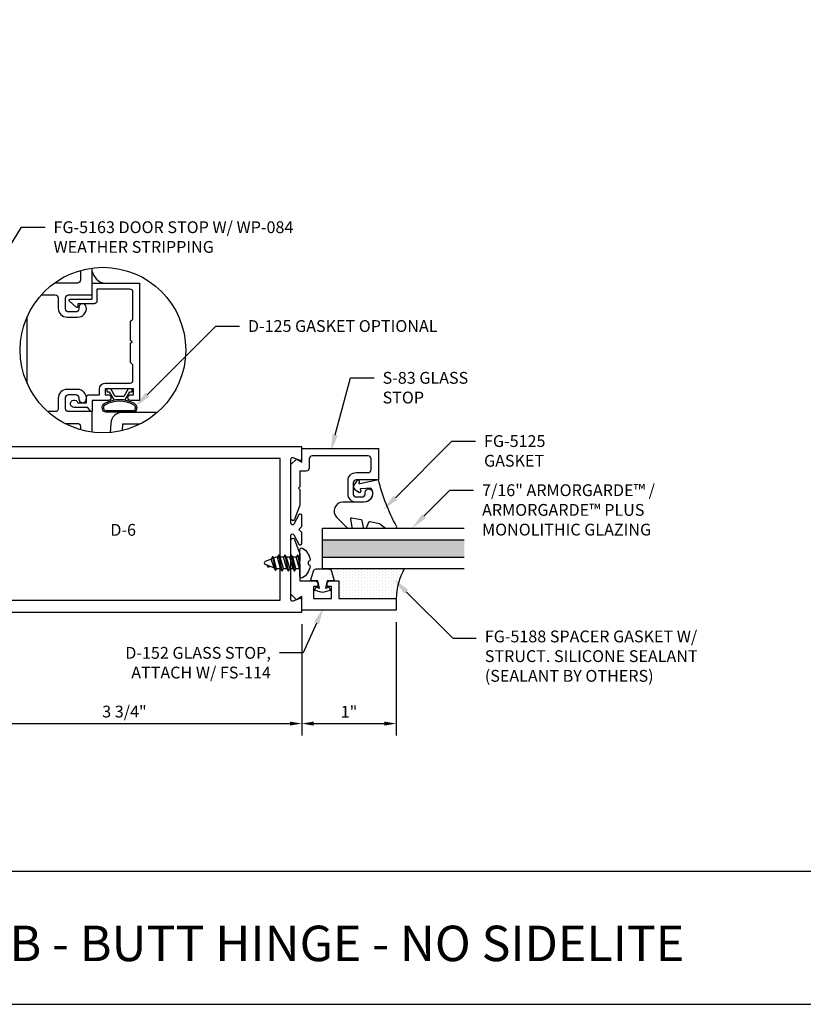
# Model space of a CAD drawing. Units: inches. Extents: x -27.5 to 35.2, y 0 to 85.
# Drawn here: x -1.5 to 6.8, y 19.2 to 29.6 of the extents above; entities that cross this region are included whole.
import ezdxf
from ezdxf import colors
from ezdxf.entities.mleader import LeaderData, LeaderLine
from ezdxf.enums import TextEntityAlignment as Align
from ezdxf.math import Vec2, Vec3

# ---------------------------------------------------------------- set-up
doc = ezdxf.new("R2010")
doc.units = ezdxf.units.IN
doc.header["$MEASUREMENT"] = 0
for name, color, linetype in [('Dimension', 3, 'Continuous'), ('Extrusion', 1, 'Continuous'), ('Fastener', 7, 'Continuous'), ('Gasket', 7, 'Continuous'), ('Glazing', 4, 'Continuous'), ('HeavyLine', 7, 'Continuous'), ('Misc', 7, 'Continuous'), ('Parts & Accessories', 7, 'Continuous'), ('Sealant', 3, 'Continuous'), ('Text', 6, 'Continuous')]:
    doc.layers.add(name, color=color, linetype=linetype)
doc.styles.get("Standard").update_dxf_attribs({"font": 'arial.ttf'})
doc.styles.add('STYLE1', font='arial.ttf')
doc.dimstyles.new('FULL', dxfattribs={"dimtxt": 0.125, "dimasz": 0.125, "dimexe": 0.125, "dimexo": 0.125, "dimgap": 0.0625, "dimtad": 1, "dimdec": 4, "dimzin": 3, "dimdsep": 46, "dimlunit": 4, "dimtxsty": 'Standard', "dimcen": 0.125, "dimclrd": 256, "dimclre": 256, "dimclrt": 256, "dimadec": 0, "dimazin": 0, "dimtfac": 1, "dimtdec": 4, "dimtofl": 0, "dimtmove": 0, "dimatfit": 3, "dimfxl": 0, "dimfrac": 2, "dimtolj": 1, "dimtzin": 3, "dimarcsym": 0})

# ---------------------------------------------------------------- blocks, each defined once
blk = doc.blocks.new('D6')
at = {"ltscale": 0.75}
blk.add_lwpolyline([(0, 0.147, 0.773029), (-0.03, 0.155), (-0.085, 0.056, -0.773029), (-0.115, 0.064), (-0.115, 0.744, -0.527743), (-0.093, 0.759), (-0.022, 0.731, 0.527743), (0, 0.746), (0, 0.875), (-3.524, 0.875, 0.396109), (-3.648, 0.758), (-3.75, -0.875), (0, -0.875), (0, -0.746, 0.527743), (-0.022, -0.731), (-0.093, -0.759, -0.527743), (-0.115, -0.744), (-0.115, -0.064, -0.773029), (-0.085, -0.056), (-0.03, -0.155, 0.773029), (0, -0.147), (0, -0.031), (-0.031, 0), (0, 0.031)], format="xyb", close=True, dxfattribs=at)
blk.add_lwpolyline([(-0.23, 0.75), (-3.524, 0.75), (-3.617, -0.75), (-0.23, -0.75)], close=True, dxfattribs=at)
blk = doc.blocks.new('*U7')
at = {"linetype": 'ByBlock', "ltscale": 0.75}
blk.add_lwpolyline([(-0.078, 0.746), (-0.078, 0.648, 0.414214), (-0.047, 0.617), (0.021, 0.617), (0.021, 0.452), (0.036, 0.437), (0.021, 0.422), (0.021, 0.258), (0.076, 0.106, 0.8391), (0.115, 0.113), (0.115, 0.685), (0.057, 0.743), (0, 0.711), (0, 0.855), (-0.812, 0.855), (-0.812, 0.523), (-0.575, 0.523, -0.414214), (-0.544, 0.492), (-0.544, 0.374, -0.414214), (-0.575, 0.343), (-0.639, 0.343, -0.414214), (-0.67, 0.374), (-0.67, 0.389, 0.937027), (-0.749, 0.394, 0.452822), (-0.656, 0.288), (-0.575, 0.288, 0.414214), (-0.489, 0.374), (-0.489, 0.515, 0.414214), (-0.575, 0.601), (-0.703, 0.601, -0.414214), (-0.734, 0.632), (-0.734, 0.746, -0.414214), (-0.703, 0.777), (-0.109, 0.777, -0.414214)], format="xyb", close=True, dxfattribs=at)
blk = doc.blocks.new('D152')
blk.add_lwpolyline([(-0.855, 0), (-0.711, 0), (-0.743, -0.057), (-0.685, -0.115), (-0.113, -0.115, 0.8391), (-0.106, -0.076), (-0.258, -0.021), (-0.34, -0.021), (-0.355, -0.036), (-0.37, -0.021), (-0.543, -0.021), (-0.543, 0.138, 0.414214), (-0.574, 0.169), (-0.605, 0.169), (-0.605, 0.125), (-0.73, 0.125), (-0.73, 0.313), (-0.605, 0.313), (-0.605, 0.269), (-0.574, 0.269, 0.414214), (-0.543, 0.3), (-0.543, 0.393), (-0.73, 0.393), (-0.73, 1), (-0.855, 1)], format="xyb", close=True)
blk = doc.blocks.new('fg5188')
at = {"ltscale": 0.75}
blk.add_lwpolyline([(-0.109, -0.031), (-0.187, -0.049), (-0.187, -0.125), (-0.29, -0.096, -0.334595), (-0.312, -0.066), (-0.312, 0.066, -0.334595), (-0.29, 0.096), (-0.187, 0.125), (-0.187, 0.049), (-0.109, 0.031), (-0.119, 0.07), (-0.083, 0.08), (-0.062, 0), (-0.083, -0.08), (-0.119, -0.07)], format="xyb", close=True, dxfattribs=at)
blk = doc.blocks.new('*U83')
at = {"linetype": 'ByBlock', "lineweight": -2, "ltscale": 0.5}
blk.add_lwpolyline([(-0.489, -0.19, -0.065719), (0, 0), (-0.042, 0.197, -0.594937), (-0.032, 0.205), (-0.023, 0.201, 0.872242), (-0.01, 0.228), (-0.054, 0.26, 0.414258), (-0.097, 0.253), (-0.129, 0.209, 0.872242), (-0.108, 0.188), (-0.104, 0.191, -0.594937), (-0.092, 0.187), (-0.082, 0.083, -0.631985), (-0.235, 0.156), (-0.235, 0.377, 0.668199), (-0.395, 0.444), (-0.508, 0.331, 0.198898), (-0.511, 0.324), (-0.511, 0.289, 0.461915), (-0.499, 0.279), (-0.41, 0.293, -0.527082), (-0.399, 0.281), (-0.419, 0.186, -0.294223), (-0.427, 0.178), (-0.503, 0.161, 0.352252), (-0.511, 0.152), (-0.511, 0.135, 0.309363), (-0.505, 0.126), (-0.445, 0.103, -0.36733), (-0.439, 0.092), (-0.461, -0.01, -0.113217), (-0.463, -0.014), (-0.509, -0.073, 0.167283), (-0.511, -0.079), (-0.511, -0.176, 0.569943)], format="xyb", close=True, dxfattribs=at)
blk = doc.blocks.new('*D51')
at = {"layer": 'defpoints', "color": 0}
for p in [(-2.25, 23.353), (1.5, 23.353), (1.5, 22.175)]:
    blk.add_point(p, dxfattribs=at)
at = {"layer": 'Dimension', "lineweight": -2}
for p, q in [((-2.25, 23.228), (-2.25, 22.05)), ((1.5, 23.228), (1.5, 22.05)), ((-2.125, 22.175), (1.375, 22.175))]:
    blk.add_line(p, q, dxfattribs=at)
at = {"layer": 'Dimension'}
for points in [[(-2.125, 22.196), (-2.125, 22.154), (-2.25, 22.175)], [(1.375, 22.196), (1.375, 22.154), (1.5, 22.175)]]:
    blk.add_solid(points, dxfattribs=at)
at = {"layer": 'Dimension', "insert": (-0.375, 22.302), "char_height": 0.125, "attachment_point": 5}
blk.add_mtext('\\A1;3 3/4"', dxfattribs=at)
blk = doc.blocks.new('*D52')
at = {"layer": 'defpoints', "color": 0}
for p in [(1.5, 23.353), (2.5, 23.373), (2.5, 22.175)]:
    blk.add_point(p, dxfattribs=at)
at = {"layer": 'Dimension', "lineweight": -2}
for p, q in [((1.5, 23.228), (1.5, 22.05)), ((2.5, 23.248), (2.5, 22.05)), ((1.625, 22.175), (2.375, 22.175))]:
    blk.add_line(p, q, dxfattribs=at)
at = {"layer": 'Dimension'}
for points in [[(1.625, 22.196), (1.625, 22.154), (1.5, 22.175)], [(2.375, 22.196), (2.375, 22.154), (2.5, 22.175)]]:
    blk.add_solid(points, dxfattribs=at)
at = {"layer": 'Dimension', "insert": (2, 22.3), "char_height": 0.125, "attachment_point": 5}
blk.add_mtext('\\A1;1"', dxfattribs=at)
blk = doc.blocks.new('.43inSSDoorGlz')
h = blk.add_hatch(color=256)
h.dxf.hatch_style = 1
h.paths.add_polyline_path([(-0.125, 0), (-0.305, 0), (-0.305, -1.5), (-0.125, -1.5)])
blk.add_line((-0.305, 0), (-0.125, 0))
for points in [[(-0.43, -1.5), (-0.43, 0), (-0.305, 0), (-0.305, -1.5)], [(-0.125, -1.5), (-0.125, 0), (0, 0), (0, -1.5)]]:
    blk.add_lwpolyline(points)
blk = doc.blocks.new('FS114')
at = {"linetype": 'ByBlock', "ltscale": 0.25}
for p, q in [((0.024, -0.083), (0, 0.038)), ((0, 0.019), (0.02, -0.083)), ((0.004, 0.06), (0.037, -0.06)), ((0.041, 0.06), (0.074, -0.06)), ((0.054, 0.083), (0.087, -0.083)), ((0.091, -0.083), (0.058, 0.083)), ((0.071, 0.06), (0.104, -0.06)), ((0.107, 0.06), (0.141, -0.06)), ((0.12, 0.083), (0.154, -0.083)), ((0.158, -0.083), (0.124, 0.083)), ((0.137, 0.06), (0.171, -0.06)), ((0.174, 0.06), (0.207, -0.06)), ((0.187, 0.083), (0.22, -0.083)), ((0.224, -0.083), (0.191, 0.083)), ((0.204, 0.06), (0.237, -0.06)), ((0.247, 0.06), (0.276, -0.051)), ((0.255, 0.075), (0.283, -0.064)), ((0.287, -0.064), (0.259, 0.075)), ((0.272, 0.053), (0.301, -0.041)), ((0.328, 0.044), (0.331, 0.028)), ((0.336, 0.026), (0.332, 0.044)), ((0, -0.033), (0.007, -0.06))]:
    blk.add_line(p, q, dxfattribs=at)
blk.add_lwpolyline([(-0.028, -0.158, -0.230319), (-0.109, -0.033, -0.085233), (-0.103, -0.019), (-0.089, -0.017), (-0.089, 0.017), (-0.103, 0.019, -0.085233), (-0.109, 0.033, -0.230319), (-0.028, 0.158, -0.584754), (0, 0.142), (0, -0.142, -0.584754)], format="xyb", close=True, dxfattribs=at)
blk.add_lwpolyline([(0, -0.06), (0.007, -0.06), (0.02, -0.083), (0.024, -0.083), (0.037, -0.06), (0.074, -0.06), (0.087, -0.083), (0.091, -0.083), (0.104, -0.06), (0.141, -0.06), (0.154, -0.083), (0.158, -0.083), (0.171, -0.06), (0.207, -0.06), (0.22, -0.083), (0.224, -0.083), (0.237, -0.06), (0.254, -0.06), (0.276, -0.051), (0.283, -0.064), (0.287, -0.064), (0.301, -0.041), (0.366, -0.014, 0.668179), (0.366, 0.014), (0.272, 0.053), (0.259, 0.075), (0.255, 0.075), (0.247, 0.06), (0.204, 0.06), (0.191, 0.083), (0.187, 0.083), (0.174, 0.06), (0.137, 0.06), (0.124, 0.083), (0.12, 0.083), (0.107, 0.06), (0.071, 0.06), (0.058, 0.083), (0.054, 0.083), (0.041, 0.06), (0.004, 0.06), (0, 0.067)], format="xyb", dxfattribs=at)
blk.add_lwpolyline([(0.322, 0.032), (0.328, 0.044), (0.332, 0.044), (0.344, 0.023)], dxfattribs=at)
blk = doc.blocks.new('*U114')
at = {"linetype": 'ByBlock'}
for points in [[(-0.15, -0.154, -0.459597), (-0.233, -0.171, -0.232249), (-0.245, -0.146), (-0.245, 0.146, -0.232249), (-0.233, 0.171, -0.459597), (-0.15, 0.154, -0.258302), (-0.15, -0.154)], [(-0.163, -0.146, -0.459597), (-0.224, -0.159, -0.232249), (-0.23, -0.146), (-0.23, 0.146, -0.232249), (-0.224, 0.159, -0.459597), (-0.163, 0.146, -0.258302), (-0.163, -0.146), (-0.163, -0.146)]]:
    blk.add_lwpolyline(points, format="xyb", close=True, dxfattribs=at)
blk.add_lwpolyline([(-0.116, -0.06), (-0.03, -0.11), (-0.03, -0.135), (0, -0.135), (0, -0.093), (-0.08, -0.046), (-0.08, 0.046), (0, 0.093), (0, 0.135), (-0.03, 0.135), (-0.03, 0.11), (-0.116, 0.06)], dxfattribs=at)

msp = doc.modelspace()

# ---------------------------------------------------------------- hatches: boundary and pattern name
at = {"layer": 'Misc'}
h = msp.add_hatch(dxfattribs=at)
h.set_pattern_fill('DOTS', color=256, scale=0.5)
h.set_pattern_definition([(0, (18.24009, -13.164274), (0.015625, 0.03125), [0, -0.03125])])
h.paths.add_polyline_path([(-0.715428, 26.956531), (-0.715428, 26.831531), (-0.590428, 26.831531, -0.292191601)])
at = {"layer": 'Parts & Accessories'}
h = msp.add_hatch(dxfattribs=at)
h.set_pattern_fill('ANSI38', color=256)
h.paths.add_polyline_path([(13.063903, 54.275644), (13.063903, 54.788519), (12.806314, 54.788519), (12.806314, 54.275644)], flags=9)
h.paths.add_polyline_path([(13.06386, 52.223546), (13.06386, 53.159171), (12.595721, 53.159171), (12.595721, 52.223546)], flags=9)
h.paths.add_polyline_path([(0.240222, 52.113173), (0.240222, 52.480413), (-0.017366, 52.480413), (-0.017366, 52.113173)], flags=9)
h.paths.add_polyline_path([(0.240947, 50.11556), (0.240947, 50.337166), (-0.016641, 50.337166), (-0.016641, 50.11556)], flags=9)
h.paths.add_polyline_path([(0.243164, 48.109719), (0.243164, 48.331326), (-0.014425, 48.331326), (-0.014425, 48.109719)], flags=9)
h.paths.add_polyline_path([(-0.252378, 52.846034), (-0.252378, 53.358909), (-0.509966, 53.358909), (-0.509966, 52.846034)], flags=9)
h.paths.add_polyline_path([(-0.25242, 54.483965), (-0.25242, 55.419589), (-0.720559, 55.419589), (-0.720559, 54.483965)], flags=9)
h.paths.add_polyline_path([(11.883091, 46.372036), (11.883091, 46.884912), (11.625502, 46.884912), (11.625502, 46.372036)], flags=9)
h.paths.add_polyline_path([(17.770302, 56.519966), (19.104715, 56.519966), (19.104715, 56.988105), (17.770302, 56.988105)], flags=9)
h.paths.add_polyline_path([(13.326732, 52.559788), (14.496327, 52.559788), (14.496327, 53.027927), (13.326732, 53.027927)], flags=9)
h.paths.add_polyline_path([(13.553379, 51.794785), (15.247445, 51.794785), (15.247445, 52.262838), (13.553379, 52.262838)], flags=9)
h.paths.add_polyline_path([(18.258791, 52.239666), (20.795797, 52.239666), (20.795797, 52.918355), (18.258791, 52.918355)], flags=9)
h.paths.add_polyline_path([(18.269324, 51.39404), (21.116186, 51.39404), (21.116186, 51.862179), (18.269324, 51.862179)], flags=9)
h.paths.add_polyline_path([(3.829278, 47.389252), (4.891522, 47.389252), (4.891522, 47.857391), (3.829278, 47.857391)], flags=9)
h.paths.add_polyline_path([(3.139741, 47.019499), (4.648268, 47.019499), (4.648268, 47.277087), (3.139741, 47.277087)], flags=9)
h.paths.add_polyline_path([(5.004167, 55.286688), (7.541172, 55.286688), (7.541172, 55.965377), (5.004167, 55.965377)], flags=9)
h.paths.add_polyline_path([(0.370256, 55.058267), (1.331545, 55.058267), (1.331545, 55.736871), (0.370256, 55.736871)], flags=9)
h.paths.add_polyline_path([(-1.509308, 55.763184), (1.62925, 55.763184), (1.62925, 56.441873), (-1.509308, 56.441873)], flags=9)
h.paths.add_polyline_path([(2.742341, 45.971437), (6.297167, 45.971437), (6.297167, 46.439576), (2.742341, 46.439576)], flags=9)
h.paths.add_polyline_path([(6.989318, 53.195876), (7.779905, 53.195876), (7.779905, 53.661798), (6.989318, 53.661798)], flags=9)
h.paths.add_polyline_path([(13.107663, 48.572843), (14.542435, 48.572843), (14.542435, 49.251532), (13.107663, 49.251532)], flags=9)
h.paths.add_polyline_path([(17.387301, 48.616359), (18.721714, 48.616359), (18.721714, 49.084498), (17.387301, 49.084498)], flags=9)
h.paths.add_polyline_path([(13.117663, 56.476451), (14.552435, 56.476451), (14.552435, 57.15514), (13.117663, 57.15514)], flags=9)
h.paths.add_polyline_path([(-1.3596, 46.050574), (0.681499, 46.050574), (0.681499, 46.939728), (-1.3596, 46.939728)], flags=9)
h.paths.add_polyline_path([(-1.047119, 47.015527), (0.694354, 47.015527), (0.694354, 47.483581), (-1.047119, 47.483581)], flags=9)
h.paths.add_polyline_path([(-0.25242, 49.173779), (-0.25242, 50.614007), (-0.510009, 50.614007), (-0.510009, 49.173779)], flags=9)
h.paths.add_polyline_path([(4.377679, 50.548517), (6.994493, 50.548517), (6.994493, 51.016571), (4.377679, 51.016571)], flags=9)
h.paths.add_polyline_path([(3.36429, 48.604729), (4.662039, 48.604729), (4.662039, 49.072868), (3.36429, 49.072868)], flags=9)
h.paths.add_polyline_path([(-5.433875, 49.82678), (-2.769397, 49.82678), (-2.769397, 50.715934), (-5.433875, 50.715934)], flags=9)
h.paths.add_polyline_path([(-5.453754, 51.02825), (-3.790128, 51.02825), (-3.790128, 51.496303), (-5.453754, 51.496303)], flags=9)
h.paths.add_polyline_path([(-3.456657, 53.110714), (-2.666071, 53.110714), (-2.666071, 53.576636), (-3.456657, 53.576636)], flags=9)
h.paths.add_polyline_path([(6.974434, 53.915434), (7.832722, 53.915434), (7.832722, 54.802371), (6.974434, 54.802371)], flags=9)
h.paths.add_polyline_path([(-16.964535, 14.30255), (-15.310545, 14.30255), (-15.310545, 14.560138), (-16.964535, 14.560138)], flags=9)
h.paths.add_polyline_path([(-21.021545, 14.30255), (-19.19293, 14.30255), (-19.19293, 14.560138), (-21.021545, 14.560138)], flags=9)
h.paths.add_polyline_path([(0.91042, 30.119536), (7.034993, 30.119536), (7.034993, 30.892302), (0.91042, 30.892302)], flags=9)
h.paths.add_polyline_path([(-1.470915, 29.804052), (-0.672825, 29.804052), (-0.672825, 31.091995), (-1.470915, 31.091995)], flags=9)
h.paths.add_polyline_path([(0.794799, 43.343768), (7.123499, 43.343768), (7.123499, 44.654579), (0.794799, 44.654579)], flags=9)
h.paths.add_polyline_path([(-1.78917, 43.290698), (-0.360538, 43.290698), (-0.360538, 44.578641), (-1.78917, 44.578641)], flags=9)
h.paths.add_polyline_path([(-8.662265, 50.319175), (-8.221269, 50.319175), (-8.221269, 50.576764), (-8.662265, 50.576764)], flags=9)
h.paths.add_polyline_path([(-20.973268, 35.946896), (-20.532272, 35.946896), (-20.532272, 36.204485), (-20.973268, 36.204485)], flags=9)
h.paths.add_polyline_path([(-13.71172, 6.136686), (-13.71172, 4.058443), (-8.58167, 4.058443), (-8.58167, 6.136686)], flags=9)
h.paths.add_polyline_path([(23.484323, 11.82108), (23.828457, 11.82108), (23.828457, 12.009347), (23.484323, 12.009347)], flags=9)
h.paths.add_polyline_path([(23.20297, 10.640027), (24.10986, 10.640027), (24.10986, 11.108166), (23.20297, 11.108166)], flags=9)
h.paths.add_polyline_path([(17.851644, 9.389863), (18.292896, 9.389863), (18.292896, 9.57813), (17.851644, 9.57813)], flags=9)
h.paths.add_polyline_path([(17.592505, 8.250503), (18.499394, 8.250503), (18.499394, 8.718642), (17.592505, 8.718642)], flags=9)
h.paths.add_polyline_path([(14.839051, 7.172422), (15.745941, 7.172422), (15.745941, 7.640561), (14.839051, 7.640561)], flags=9)
h.paths.add_polyline_path([(15.097657, 8.401213), (15.539975, 8.401213), (15.539975, 8.592678), (15.097657, 8.592678)], flags=9)
h.paths.add_polyline_path([(20.458531, 8.897315), (21.36542, 8.897315), (21.36542, 9.365454), (20.458531, 9.365454)], flags=9)
h.paths.add_polyline_path([(20.709928, 10.1548), (21.15118, 10.1548), (21.15118, 10.343067), (20.709928, 10.343067)], flags=9)
h.paths.add_polyline_path([(17.158914, 2.869536), (22.759868, 2.869536), (22.759868, 3.642302), (17.158914, 3.642302)], flags=9)
h.paths.add_polyline_path([(5.647649, 6.480629), (5.991783, 6.480629), (5.991783, 6.668896), (5.647649, 6.668896)], flags=9)
h.paths.add_polyline_path([(3.586803, 17.38133), (12.82599, 17.38133), (12.82599, 18.407418), (3.586803, 18.407418)], flags=9)
h.paths.add_polyline_path([(12.137452, 6.417629), (12.578704, 6.417629), (12.578704, 6.605896), (12.137452, 6.605896)], flags=9)
h.paths.add_polyline_path([(8.813776, 6.480629), (9.255027, 6.480629), (9.255027, 6.668896), (8.813776, 6.668896)], flags=9)
h.paths.add_polyline_path([(5.647116, 15.262457), (5.992316, 15.262457), (5.992316, 15.453922), (5.647116, 15.453922)], flags=9)
h.paths.add_polyline_path([(3.257353, 2.547444), (4.782762, 2.547444), (4.782762, 3.835387), (3.257353, 3.835387)], flags=9)
h.paths.add_polyline_path([(-18.246654, 11.061046), (-13.693192, 11.061046), (-13.693192, 11.833812), (-18.246654, 11.833812)], flags=9)
h.paths.add_polyline_path([(-24.694627, 10.802986), (-23.896536, 10.802986), (-23.896536, 12.090929), (-24.694627, 12.090929)], flags=9)
h.paths.add_polyline_path([(-18.487871, 2.869536), (-13.439952, 2.869536), (-13.439952, 3.642302), (-18.487871, 3.642302)], flags=9)
h.paths.add_polyline_path([(-25.02013, 2.547444), (-23.49472, 2.547444), (-23.49472, 3.835387), (-25.02013, 3.835387)], flags=9)
h.paths.add_polyline_path([(17.933801, 45.186492), (19.221233, 45.186492), (19.221233, 45.380387), (17.933801, 45.380387)], flags=9)
h.paths.add_polyline_path([(8.306809, 49.677773), (9.735441, 49.677773), (9.735441, 50.965716), (8.306809, 50.965716)], flags=9)
h.paths.add_polyline_path([(5.386331, 2.600514), (12.907563, 2.600514), (12.907563, 3.911325), (5.386331, 3.911325)], flags=9)
h.paths.add_polyline_path([(13.452938, 2.552773), (14.978347, 2.552773), (14.978347, 3.840716), (13.452938, 3.840716)], flags=9)
h.paths.add_polyline_path([(16.105521, 24.127149), (16.450721, 24.127149), (16.450721, 24.318614), (16.105521, 24.318614)], flags=9)
h.paths.add_polyline_path([(13.601896, 28.230936), (14.35569, 28.230936), (14.35569, 28.424959), (13.601896, 28.424959)], flags=9)
h.paths.add_polyline_path([(-17.981438, 28.230936), (-17.227643, 28.230936), (-17.227643, 28.424959), (-17.981438, 28.424959)], flags=9)
h.paths.add_polyline_path([(-15.477812, 24.127149), (-15.132613, 24.127149), (-15.132613, 24.318614), (-15.477812, 24.318614)], flags=9)
h.paths.add_polyline_path([(2.798881, 39.422241), (3.552675, 39.422241), (3.552675, 39.616264), (2.798881, 39.616264)], flags=9)
h.paths.add_polyline_path([(-7.893664, 39.422241), (-7.13987, 39.422241), (-7.13987, 39.616264), (-7.893664, 39.616264)], flags=9)
h.paths.add_polyline_path([(-3.064773, 28.230936), (-2.310978, 28.230936), (-2.310978, 28.424959), (-3.064773, 28.424959)], flags=9)
h.paths.add_polyline_path([(-0.561147, 24.127149), (-0.215948, 24.127149), (-0.215948, 24.318614), (-0.561147, 24.318614)], flags=9)
h.paths.add_polyline_path([(15.351896, 38.774785), (16.10569, 38.774785), (16.10569, 38.968808), (15.351896, 38.968808)], flags=9)
h.paths.add_polyline_path([(-20.691614, 50.353793), (-20.249254, 50.353793), (-20.249254, 50.545386), (-20.691614, 50.545386)], flags=9)
h.paths.add_polyline_path([(1.928094, 50.353793), (2.370454, 50.353793), (2.370454, 50.545386), (1.928094, 50.545386)], flags=9)
h.paths.add_polyline_path([(17.933801, 53.090099), (19.221233, 53.090099), (19.221233, 53.283994), (17.933801, 53.283994)], flags=9)
h.paths.add_polyline_path([(17.855521, 34.670998), (18.200721, 34.670998), (18.200721, 34.862463), (17.855521, 34.862463)], flags=9)
h.paths.add_polyline_path([(-3.990288, 2.600514), (0.358535, 2.600514), (0.358535, 3.911325), (-3.990288, 3.911325)], flags=9)
h.paths.add_polyline_path([(-8.023485, 2.552986), (-7.225395, 2.552986), (-7.225395, 3.840929), (-8.023485, 3.840929)], flags=9)
h.paths.add_polyline_path([(11.772176, 19.248174), (22.932135, 19.248174), (22.932135, 20.558985), (11.772176, 20.558985)], flags=9)
h.paths.add_polyline_path([(-4.410651, 19.248174), (5.788531, 19.248174), (5.788531, 20.558985), (-4.410651, 20.558985)], flags=9)
h.paths.add_polyline_path([(-19.829277, 19.248174), (-12.13308, 19.248174), (-12.13308, 20.558985), (-19.829277, 20.558985)], flags=9)
h.paths.add_polyline_path([(11.841753, 29.792023), (22.884812, 29.792023), (22.884812, 31.102834), (11.841753, 31.102834)], flags=9)
h.paths.add_polyline_path([(-10.161414, 30.119536), (-3.571032, 30.119536), (-3.571032, 30.892302), (-10.161414, 30.892302)], flags=9)
h.paths.add_polyline_path([(-22.911273, 29.850514), (-14.079588, 29.850514), (-14.079588, 31.161325), (-22.911273, 31.161325)], flags=9)
h.paths.add_polyline_path([(13.848489, 42.061046), (20.904935, 42.061046), (20.904935, 42.833812), (13.848489, 42.833812)], flags=9)
h.paths.add_polyline_path([(-11.77243, 43.285277), (-2.009385, 43.285277), (-2.009385, 44.596088), (-11.77243, 44.596088)], flags=9)
h.paths.add_polyline_path([(8.324502, 19.254874), (9.753134, 19.254874), (9.753134, 20.542817), (8.324502, 20.542817)], flags=9)
h.paths.add_polyline_path([(-8.361991, 19.254874), (-6.933359, 19.254874), (-6.933359, 20.542817), (-8.361991, 20.542817)], flags=9)
h.paths.add_polyline_path([(-25.008832, 19.258924), (-23.5802, 19.258924), (-23.5802, 20.546867), (-25.008832, 20.546867)], flags=9)
h.paths.add_polyline_path([(8.304677, 29.802773), (9.73331, 29.802773), (9.73331, 31.090716), (8.304677, 31.090716)], flags=9)
h.paths.add_polyline_path([(-13.078721, 29.797444), (-12.280631, 29.797444), (-12.280631, 31.085387), (-13.078721, 31.085387)], flags=9)
h.paths.add_polyline_path([(-25.001158, 29.797444), (-23.572526, 29.797444), (-23.572526, 31.085387), (-25.001158, 31.085387)], flags=9)
h.paths.add_polyline_path([(8.326633, 41.802773), (9.755266, 41.802773), (9.755266, 43.090716), (8.326633, 43.090716)], flags=9)
h.paths.add_polyline_path([(-13.408913, 43.290698), (-11.980281, 43.290698), (-11.980281, 44.578641), (-13.408913, 44.578641)], flags=9)
h.paths.add_polyline_path([(-21.665864, 43.285277), (-15.250192, 43.285277), (-15.250192, 44.596088), (-21.665864, 44.596088)], flags=9)
h.paths.add_polyline_path([(-25.044644, 43.290698), (-23.616011, 43.290698), (-23.616011, 44.578641), (-25.044644, 44.578641)], flags=9)
at = {"layer": 'Sealant'}
h = msp.add_hatch(dxfattribs=at)
h.set_pattern_fill('DOTS', color=256, scale=0.5, angle=90)
h.set_pattern_definition([(90, (19.66299, -4.68461), (-0.03125, 0.015625), [0, -0.03125])])
h.paths.add_polyline_path([(1.785231, 23.810485, -0.33459532), (1.81503, 23.78803), (1.844435, 23.685485), (1.893435, 23.685485), (1.893435, 23.498485), (2.500435, 23.498485, -0.113580328), (2.581774, 23.810485)])

# ---------------------------------------------------------------- linework, layer by layer
at = {"layer": 'Extrusion'}
for points in [[(-1.254542, 26.708531), (-1.106428, 26.708531, -0.414213562), (-1.075428, 26.677531), (-1.075428, 26.567531, 0.414213562), (-0.981428, 26.473531), (-0.871428, 26.473531, 0.452821663), (-0.778221, 26.579716, 0.937026666), (-0.857883, 26.574531), (-0.857883, 26.559531, -0.414213562), (-0.888883, 26.528531), (-0.966428, 26.528531, -0.414213562), (-0.997428, 26.559531), (-0.997428, 26.677531, -0.414213562), (-0.966428, 26.708531), (-0.715428, 26.708531), (-0.715428, 26.992911)], [(-0.840428, 26.96723), (-0.840428, 26.864531, -0.414213562), (-0.871428, 26.833531), (-1.116085, 26.833531)], [(-0.715428, 25.257598), (-0.715428, 25.474531), (-0.966428, 25.474531, -0.414213562), (-0.997428, 25.505531), (-0.997428, 25.623531, -0.414213562), (-0.966428, 25.654531), (-0.888883, 25.654531, -0.414213562), (-0.857883, 25.623531), (-0.857883, 25.608531, 0.937026666), (-0.778221, 25.603346, 0.452821663), (-0.871428, 25.709531), (-0.981428, 25.709531, 0.414213562), (-1.075428, 25.615531), (-1.075428, 25.505531, -0.414213562), (-1.106428, 25.474531), (-1.187269, 25.474531)], [(-1.007123, 25.349531), (-0.871428, 25.349531, -0.414213562), (-0.840428, 25.318531), (-0.840428, 25.283279)]]:
    msp.add_lwpolyline(points, format="xyb", dxfattribs=at)
at = {"layer": 'Extrusion', "ltscale": 0.75}
msp.add_lwpolyline([(-0.309428, 26.226531), (-0.309428, 26.429531), (-0.285428, 26.453531), (-0.285428, 26.738531, 0.414213562), (-0.316428, 26.769531), (-0.665428, 26.769531), (-0.665428, 26.645531, -0.414213562), (-0.696428, 26.614531), (-0.867428, 26.614531), (-0.867428, 26.584531, -0.658182551), (-0.8843, 26.577266), (-0.9583, 26.647266, -0.678267901), (-0.951428, 26.664531), (-0.715428, 26.664531), (-0.715428, 26.831531), (-0.215428, 26.831531), (-0.215428, 25.591531), (-0.306428, 25.591531, -1), (-0.306428, 25.653531), (-0.277428, 25.653531), (-0.277428, 25.713531), (-0.577428, 25.713531), (-0.577428, 25.653531), (-0.548428, 25.653531, -1), (-0.548428, 25.591531), (-0.715428, 25.591531), (-0.715428, 25.484531, -0.733230336), (-0.733619, 25.478795), (-0.761443, 25.518531), (-0.906428, 25.518531, -1.997331077), (-0.869011, 25.568531), (-0.777428, 25.568531), (-0.777428, 25.622531, -0.414213562), (-0.746428, 25.653531), (-0.639428, 25.653531), (-0.639428, 25.713531, -0.414213562), (-0.577428, 25.775531), (-0.316428, 25.775531, 0.414213562), (-0.285428, 25.806531), (-0.285428, 25.969531), (-0.309428, 25.993531), (-0.309428, 26.196531), (-0.294428, 26.211531)], format="xyb", close=True, dxfattribs=at)
at = {"layer": 'Extrusion'}
msp.add_lwpolyline([(-1.403428, 25.773364), (-1.403428, 26.477145)], dxfattribs=at)
at = {"layer": 'Extrusion', "ltscale": 0.75}
msp.add_lwpolyline([(-0.026364, 25.466531), (-0.395221, 25.466531, 0.396109197), (-0.51998, 25.349301), (-0.525941, 25.253593)], format="xyb", dxfattribs=at)
msp.add_lwpolyline([(-0.213201, 25.341531), (-0.395221, 25.341531), (-0.399421, 25.274101)], dxfattribs=at)
at = {"layer": 'HeavyLine'}
msp.add_line((-25, 19.206151), (25, 19.206151), dxfattribs=at)
at = {"layer": 'Misc'}
msp.add_line((8.333334, 20.611151), (-8.333335, 20.611151), dxfattribs=at)
msp.add_circle((-0.602305, 26.125255), 0.875, dxfattribs=at)
at = {"layer": 'Sealant'}
for centre, radius, start, end in [((-0.555108, 26.99185), 0.164164, 192.4241614, 257.5758386), ((3.218983, 23.477761), 0.718848, 152.4283125, 178.3479284)]:
    msp.add_arc(centre, radius, start, end, dxfattribs=at)

# ---------------------------------------------------------------- block references
at = {"layer": 'Extrusion'}
msp.add_blockref('D6', (1.500435, 24.228485), dxfattribs=at)
at = {"layer": 'Extrusion', "xscale": -1}
msp.add_blockref('*U7', (1.500435, 24.228485), dxfattribs=at)
at = {"layer": 'Extrusion', "xscale": -1, "rotation": 270}
msp.add_blockref('D152', (1.500435, 24.228485), dxfattribs=at)
at = {"layer": 'Fastener', "rotation": 180}
msp.add_blockref('FS114', (1.47944, 23.873484), dxfattribs=at)
at = {"layer": 'Gasket'}
for name, p, rotation in [('*U114', (-0.427428, 25.713531), 90), ('*U83', (2.312435, 24.751485), 90), ('fg5188', (1.719435, 23.498485), 270)]:
    msp.add_blockref(name, p, dxfattribs=dict(at, rotation=rotation))
at = {"layer": 'Glazing', "rotation": 90}
msp.add_blockref('.43inSSDoorGlz', (1.719185, 24.240485), dxfattribs=at)

# ---------------------------------------------------------------- texts
at = {"layer": 'Text'}
msp.add_text('D-6', height=0.125, dxfattribs=at).set_placement((-0.388547, 24.223691), align=Align.MIDDLE_CENTER)
at = {"layer": 'Text', "insert": (0.702498, 19.85016), "char_height": 0.375, "width": 11.76374409, "attachment_point": 5, "style": 'STYLE1'}
msp.add_mtext('{\\fArial|b1|i0|c0|p34;DOOR JAMB - BUTT HINGE - NO SIDELITE}', dxfattribs=at)

# ---------------------------------------------------------------- dimensions: what is measured, and where the dimension line sits
at = {"layer": 'Dimension'}
for base, p1, p2, picture, middle in [((1.500435, 22.174937), (-2.249565, 23.353485), (1.500435, 23.353485), '*D51', (-0.374565, 22.302111)), ((2.500435, 22.174937), (1.500435, 23.353485), (2.500435, 23.373485), '*D52', (2.000435, 22.300193))]:
    dim = msp.add_linear_dim(base=base, p1=p1, p2=p2, dimstyle='FULL', dxfattribs=at)
    dim.commit()
    dim.dimension.update_dxf_attribs({"geometry": picture, "text_midpoint": middle})

# ---------------------------------------------------------------- leaders
at = {"layer": 'Text'}
ml = msp.add_multileader_mtext('Standard', dxfattribs=at)
ml.set_content('FG-5163 DOOR STOP W/ WP-084 WEATHER STRIPPING', color=256)
ml.set_leader_properties()
ml.build(insert=Vec2(0, 0))
ml.multileader.update_dxf_attribs({"dogleg_length": 0.25, "arrow_head_size": 0.18})
ctx = ml.context
ctx.base_point, ctx.char_height, ctx.arrow_head_size, ctx.landing_gap_size, ctx.plane_origin = Vec3(-1.215083, 27.423433), 0.125, 0.18, 0.09, Vec3(-2.049487, 28.968485)
notes = []
notes.append((ctx, [(0, (1, 1, 0), (-1.465083, 27.423433), (1, 0), 0.25, [(0, [(-2.049487, 26.468485)], 0, [])])]))
ctx.mtext.insert, ctx.mtext.width, ctx.mtext.flow_direction = Vec3(-1.125083, 27.486999), 2.69505691, 5
ml = msp.add_multileader_mtext('Standard', dxfattribs=at)
ml.set_content('D-125 GASKET OPTIONAL', color=256)
ml.set_leader_properties()
ml.build(insert=Vec2(0, 0))
ml.multileader.update_dxf_attribs({"dogleg_length": 0.25, "arrow_head_size": 0.18})
ctx = ml.context
ctx.base_point, ctx.char_height, ctx.arrow_head_size, ctx.landing_gap_size, ctx.plane_origin = Vec3(0.841164, 26.378192), 0.125, 0.18, 0.09, Vec3(-0.261271, 25.525757)
notes.append((ctx, [(0, (1, 1, 0), (0.591164, 26.378192), (1, 0), 0.25, [(0, [(-0.261271, 25.525757)], 0, [])])]))
ctx.mtext.insert, ctx.mtext.width, ctx.mtext.flow_direction = Vec3(0.931164, 26.441758), 2.10751747, 5
ml = msp.add_multileader_mtext('Standard', dxfattribs=at)
ml.set_content('S-83 GLASS STOP', color=256)
ml.set_leader_properties()
ml.build(insert=Vec2(0, 0))
ml.multileader.update_dxf_attribs({"dogleg_length": 0.25, "arrow_head_size": 0.18})
ctx = ml.context
ctx.base_point, ctx.char_height, ctx.arrow_head_size, ctx.landing_gap_size, ctx.plane_origin = Vec3(2.265257, 25.830389), 0.125, 0.18, 0.09, Vec3(1.815124, 26.333485)
notes.append((ctx, [(0, (1, 1, 0), (2.015257, 25.830389), (1, 0), 0.25, [(0, [(1.807441, 25.054809)], 0, [])])]))
ctx.mtext.insert, ctx.mtext.width, ctx.mtext.flow_direction = Vec3(2.355257, 25.893955), 1.15675489, 5
ml = msp.add_multileader_mtext('Standard', dxfattribs=at)
ml.set_content('FG-5125 GASKET', color=256)
ml.set_leader_properties()
ml.build(insert=Vec2(0, 0))
ml.multileader.update_dxf_attribs({"dogleg_length": 0.25, "arrow_head_size": 0.18})
ctx = ml.context
ctx.base_point, ctx.char_height, ctx.arrow_head_size, ctx.landing_gap_size, ctx.plane_origin = Vec3(3.338134, 25.161781), 0.125, 0.18, 0.09, Vec3(2.4014, 25.725047)
notes.append((ctx, [(0, (1, 1, 0), (3.088134, 25.161781), (1, 0), 0.25, [(0, [(2.362971, 24.436618)], 0, [])])]))
ctx.mtext.insert, ctx.mtext.width, ctx.mtext.flow_direction = Vec3(3.428134, 25.225346), 0.25080071, 5
ml = msp.add_multileader_mtext('Standard', dxfattribs=at)
ml.set_content('7/16" ARMORGARDE™ /\\PARMORGARDE™ PLUS MONOLITHIC GLAZING', color=256)
ml.set_leader_properties()
ml.build(insert=Vec2(0, 0))
ml.multileader.update_dxf_attribs({"dogleg_length": 0.25, "arrow_head_size": 0.18})
ctx = ml.context
ctx.base_point, ctx.char_height, ctx.arrow_head_size, ctx.landing_gap_size, ctx.plane_origin = Vec3(3.317002, 24.642098), 0.125, 0.18, 0.09, Vec3(2.703369, 25.528465)
notes.append((ctx, [(0, (1, 1, 0), (3.067002, 24.642098), (1, 0), 0.25, [(0, [(2.665389, 24.240485)], 0, [])])]))
ctx.mtext.insert, ctx.mtext.width, ctx.mtext.flow_direction = Vec3(3.407002, 24.705664), 2.24205912, 5
ml = msp.add_multileader_mtext('Standard', dxfattribs=at)
ml.set_content('FG-5188 SPACER GASKET W/ STRUCT. SILICONE SEALANT\\P{\\C7;(SEALANT BY OTHERS)}', color=256)
ml.set_leader_properties()
ml.build(insert=Vec2(0, 0))
ml.multileader.update_dxf_attribs({"dogleg_length": 0.25, "arrow_head_size": 0.18})
ctx = ml.context
ctx.base_point, ctx.char_height, ctx.arrow_head_size, ctx.landing_gap_size, ctx.plane_origin = Vec3(3.346273, 23.078204), 0.125, 0.18, 0.09, Vec3(2.521753, 24.902724)
notes.append((ctx, [(0, (1, 1, 0), (3.096273, 23.078204), (1, 0), 0.25, [(0, [(2.477203, 23.697274)], 0, [])])]))
ctx.mtext.insert, ctx.mtext.width, ctx.mtext.flow_direction = Vec3(3.436273, 23.159079), 2.6003231, 5
for ctx, leaders in notes:
    for number, flags, end, landing, length, lines in leaders:
        leader = LeaderData()
        leader.index, (leader.has_last_leader_line, leader.has_dogleg_vector, leader.attachment_direction) = number, flags
        leader.last_leader_point, leader.dogleg_vector, leader.dogleg_length = Vec3(end), Vec3(landing), length
        for number, points, colour, breaks in lines:
            line = LeaderLine()
            line.index, line.vertices, line.color, line.breaks = number, Vec3.list(points), colors.encode_raw_color(colour), breaks
            leader.lines.append(line)
        ctx.leaders.append(leader)

# ---------------------------------------------------------------- next in the draw order: leaders
ml = msp.add_multileader_mtext('Standard', dxfattribs=at)
ml.set_content('D-152 GLASS STOP,\\P{\\C7;ATTACH W/ FS-114}', color=256)
ml.set_leader_properties()
ml.build(insert=Vec2(0, 0))
ml.multileader.update_dxf_attribs({"dogleg_length": 0.25, "arrow_head_size": 0.18})
ctx = ml.context
ctx.base_point, ctx.char_height, ctx.arrow_head_size, ctx.landing_gap_size, ctx.plane_origin = Vec3(-0.566242, 22.921972), 0.125, 0.18, 0.09, Vec3(1.736963, 23.373485)
ctx.text_align_type = 2
notes = []
notes.append((ctx, [(1, (1, 1, 0), (1.513741, 22.921972), (-1, 0), 0.25, [(0, [(1.729836, 23.40008)], 0, [])])]))
ctx.mtext.insert, ctx.mtext.width, ctx.mtext.alignment, ctx.mtext.flow_direction = Vec3(1.173741, 22.985538), 1.80490268, 3, 5
ctx.mtext.has_bg_fill, ctx.mtext.bg_color, ctx.mtext.bg_scale_factor, ctx.mtext.bg_transparency, ctx.mtext.use_window_bg_color = 1, -1023410167, 1.5, 0, 1
for ctx, leaders in notes:
    for number, flags, end, landing, length, lines in leaders:
        leader = LeaderData()
        leader.index, (leader.has_last_leader_line, leader.has_dogleg_vector, leader.attachment_direction) = number, flags
        leader.last_leader_point, leader.dogleg_vector, leader.dogleg_length = Vec3(end), Vec3(landing), length
        for number, points, colour, breaks in lines:
            line = LeaderLine()
            line.index, line.vertices, line.color, line.breaks = number, Vec3.list(points), colors.encode_raw_color(colour), breaks
            leader.lines.append(line)
        ctx.leaders.append(leader)

doc.saveas('drawing.dxf')
